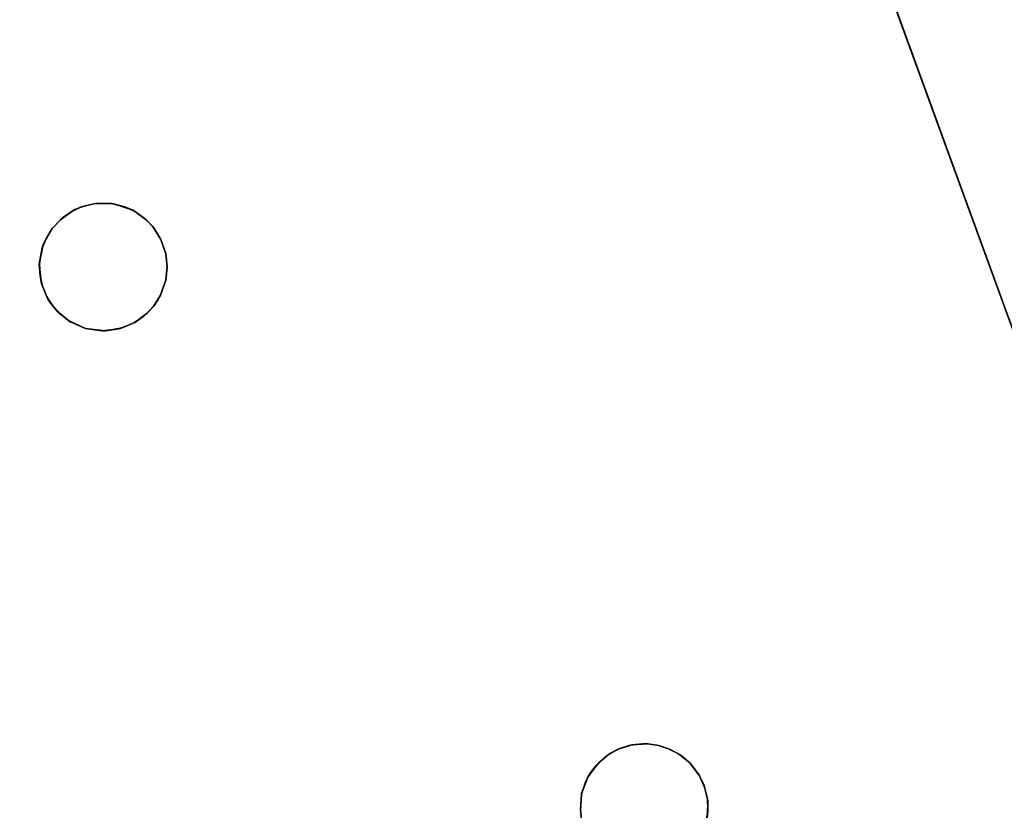
# Model space of a CAD drawing. Units: inches. Extents: x -44.1 to 44, y -25.6 to 49.4.
# Drawn here: x -19.5 to -19, y -22.3 to -21.9 of the extents above; entities that cross this region are included whole.
import ezdxf

# ---------------------------------------------------------------- set-up
doc = ezdxf.new("R2010")
doc.units = ezdxf.units.IN
doc.header["$MEASUREMENT"] = 0
doc.layers.add('SEAT-BASE', color=5, linetype='Continuous')
doc.layers.add('SEAT-INSIDEFABRIC', color=5, linetype='Continuous')

msp = doc.modelspace()

# ---------------------------------------------------------------- linework, layer by layer
at = {"layer": 'SEAT-BASE'}
for points, invisible_edges in [([(-19.79384, -19.88906, 8.26119), (-19.79414, -21.47609, 8.26119), (-18.95206, -22.2017, 8.26119)], 2), ([(-18.95206, -22.2017, 8.26119), (-19.53029, -20.61289, 6.59872), (-19.79384, -19.88906, 8.26119)], 3), ([(-18.95206, -22.2017, 8.26119), (-19.50583, -20.68027, 6.55854), (-19.53029, -20.61289, 6.59872)], 13), ([(-19.48253, -20.74406, 6.51334), (-19.50583, -20.68027, 6.55854), (-18.95206, -22.2017, 8.26119)], 14), ([(-18.95206, -22.2017, 8.26119), (-19.46071, -20.80411, 6.46355), (-19.48253, -20.74406, 6.51334)], 13), ([(-20.59315, -22.01245, 6.40926), (-19.46071, -20.80411, 6.46355), (-19.4404, -20.8598, 6.40926)], 1), ([(-18.95206, -22.2017, 8.26119), (-19.4404, -20.8598, 6.40926), (-19.46071, -20.80411, 6.46355)], 13), ([(-20.59315, -22.01245, 6.40926), (-19.4404, -20.8598, 6.40926), (-20.54199, -22.03104, 6.35099)], 2), ([(-20.54199, -22.03104, 6.35099), (-19.4404, -20.8598, 6.40926), (-19.42187, -20.91101, 6.35099)], 1), ([(-19.42187, -20.91101, 6.35099), (-19.4404, -20.8598, 6.40926), (-18.95206, -22.2017, 8.26119)], 14), ([(-20.54199, -22.03104, 6.35099), (-19.42187, -20.91101, 6.35099), (-20.49568, -22.04793, 6.28903)], 2), ([(-20.49568, -22.04793, 6.28903), (-19.42187, -20.91101, 6.35099), (-19.40498, -20.95724, 6.28903)], 1), ([(-18.95206, -22.2017, 8.26119), (-19.40498, -20.95724, 6.28903), (-19.42187, -20.91101, 6.35099)], 13), ([(-20.49568, -22.04793, 6.28903), (-19.40498, -20.95724, 6.28903), (-20.45454, -22.06286, 6.2237)], 2), ([(-20.45454, -22.06286, 6.2237), (-19.40498, -20.95724, 6.28903), (-19.39, -20.9983, 6.2237)], 1), ([(-18.95206, -22.2017, 8.26119), (-19.39, -20.9983, 6.2237), (-19.40498, -20.95724, 6.28903)], 13), ([(-20.45454, -22.06286, 6.2237), (-19.39, -20.9983, 6.2237), (-20.41899, -22.07582, 6.1556)], 2), ([(-20.41899, -22.07582, 6.1556), (-19.39, -20.9983, 6.2237), (-19.37712, -21.03395, 6.1556)], 1), ([(-19.37712, -21.03395, 6.1556), (-19.39, -20.9983, 6.2237), (-18.95206, -22.2017, 8.26119)], 14), ([(-20.41899, -22.07582, 6.1556), (-19.37712, -21.03395, 6.1556), (-20.38897, -22.08673, 6.08486)], 2), ([(-20.38897, -22.08673, 6.08486), (-19.37712, -21.03395, 6.1556), (-19.36612, -21.06389, 6.08486)], 1), ([(-18.95206, -22.2017, 8.26119), (-19.36612, -21.06389, 6.08486), (-19.37712, -21.03395, 6.1556)], 13), ([(-20.38897, -22.08673, 6.08486), (-19.36612, -21.06389, 6.08486), (-20.36483, -22.09552, 6.01217)], 2), ([(-20.36483, -22.09552, 6.01217), (-19.36612, -21.06389, 6.08486), (-19.35742, -21.08802, 6.01217)], 1), ([(-18.95206, -22.2017, 8.26119), (-19.35742, -21.08802, 6.01217), (-19.36612, -21.06389, 6.08486)], 13), ([(-20.36483, -22.09552, 6.01217), (-19.35742, -21.08802, 6.01217), (-20.34675, -22.10209, 5.93783)], 2), ([(-20.34675, -22.10209, 5.93783), (-19.35742, -21.08802, 6.01217), (-19.35082, -21.10623, 5.93783)], 1), ([(-19.35082, -21.10623, 5.93783), (-19.35742, -21.08802, 6.01217), (-18.95206, -22.2017, 8.26119)], 14), ([(-20.34675, -22.10209, 5.93783), (-19.35082, -21.10623, 5.93783), (-20.33464, -22.10652, 5.86236)], 2), ([(-20.33464, -22.10652, 5.86236), (-19.35082, -21.10623, 5.93783), (-19.34633, -21.11822, 5.86236)], 1), ([(-18.95206, -22.2017, 8.26119), (-19.34633, -21.11822, 5.86236), (-19.35082, -21.10623, 5.93783)], 13), ([(-20.33464, -22.10652, 5.86236), (-19.34633, -21.11822, 5.86236), (-20.32875, -22.10865, 5.78622)], 2), ([(-20.32875, -22.10865, 5.78622), (-19.34633, -21.11822, 5.86236), (-19.34428, -21.1241, 5.78622)], 1), ([(-18.95206, -22.2017, 8.26119), (-19.34428, -21.1241, 5.78622), (-19.34633, -21.11822, 5.86236)], 13), ([(-19.2712, -21.32495, 0.23959), (-20.32875, -22.10865, 5.78622), (-19.34428, -21.1241, 5.78622)], 1), ([(-18.95206, -22.2017, 0.01423), (-19.34428, -21.1241, 5.78622), (-18.95206, -22.2017, 8.26119)], 3), ([(-19.34428, -21.1241, 5.78622), (-18.95206, -22.2017, 0.01423), (-19.2712, -21.32495, 0.23959)], 3), ([(-20.12791, -22.18174, 0.23959), (-20.32875, -22.10865, 5.78622), (-19.2712, -21.32495, 0.23959)], 2), ([(-19.27073, -21.32636, 0.22164), (-20.12791, -22.18174, 0.23959), (-19.2712, -21.32495, 0.23959)], 1), ([(-19.2712, -21.32495, 0.23959), (-18.95206, -22.2017, 0.01423), (-19.18319, -21.56683, 0.01423)], 13), ([(-19.27073, -21.32636, 0.22164), (-20.12662, -22.18226, 0.22164), (-20.12791, -22.18174, 0.23959)], 12), ([(-19.26966, -21.32905, 0.20399), (-20.12662, -22.18226, 0.22164), (-19.27073, -21.32636, 0.22164)], 1), ([(-19.26966, -21.32905, 0.20399), (-20.12382, -22.18328, 0.20399), (-20.12662, -22.18226, 0.22164)], 12), ([(-19.26821, -21.33323, 0.1865), (-20.12382, -22.18328, 0.20399), (-19.26966, -21.32905, 0.20399)], 1), ([(-19.26821, -21.33323, 0.1865), (-20.11963, -22.18473, 0.1865), (-20.12382, -22.18328, 0.20399)], 12), ([(-19.26617, -21.33877, 0.16945), (-20.11963, -22.18473, 0.1865), (-19.26821, -21.33323, 0.1865)], 1), ([(-19.26617, -21.33877, 0.16945), (-20.11409, -22.18678, 0.16945), (-20.11963, -22.18473, 0.1865)], 12), ([(-19.26361, -21.34568, 0.15278), (-20.11409, -22.18678, 0.16945), (-19.26617, -21.33877, 0.16945)], 1), ([(-19.26361, -21.34568, 0.15278), (-20.10718, -22.18934, 0.15278), (-20.11409, -22.18678, 0.16945)], 12), ([(-19.26063, -21.35395, 0.13671), (-20.10718, -22.18934, 0.15278), (-19.26361, -21.34568, 0.15278)], 1), ([(-19.26063, -21.35395, 0.13671), (-20.09898, -22.19232, 0.13671), (-20.10718, -22.18934, 0.15278)], 12), ([(-19.25721, -21.36333, 0.12116), (-20.09898, -22.19232, 0.13671), (-19.26063, -21.35395, 0.13671)], 1), ([(-19.25721, -21.36333, 0.12116), (-20.08958, -22.19577, 0.12116), (-20.09898, -22.19232, 0.13671)], 12), ([(-19.25338, -21.37399, 0.10652), (-20.08958, -22.19577, 0.12116), (-19.25721, -21.36333, 0.12116)], 1), ([(-19.25338, -21.37399, 0.10652), (-20.07886, -22.19957, 0.10652), (-20.08958, -22.19577, 0.12116)], 12), ([(-19.24903, -21.38585, 0.0927), (-20.07886, -22.19957, 0.10652), (-19.25338, -21.37399, 0.10652)], 1), ([(-19.24903, -21.38585, 0.0927), (-20.06714, -22.20396, 0.0927), (-20.07886, -22.19957, 0.10652)], 12), ([(-19.24903, -21.38585, 0.0927), (-20.05423, -22.20861, 0.07979), (-20.06714, -22.20396, 0.0927)], 1), ([(-19.24433, -21.39864, 0.07979), (-20.05423, -22.20861, 0.07979), (-19.24903, -21.38585, 0.0927)], 2), ([(-19.24433, -21.39864, 0.07979), (-20.04037, -22.21368, 0.06785), (-20.05423, -22.20861, 0.07979)], 1), ([(-19.23927, -21.41258, 0.06785), (-20.04037, -22.21368, 0.06785), (-19.24433, -21.39864, 0.07979)], 2), ([(-19.23392, -21.4273, 0.05696), (-20.04037, -22.21368, 0.06785), (-19.23927, -21.41258, 0.06785)], 1), ([(-19.23392, -21.4273, 0.05696), (-20.02563, -22.21901, 0.05696), (-20.04037, -22.21368, 0.06785)], 12), ([(-19.2283, -21.4429, 0.0472), (-20.02563, -22.21901, 0.05696), (-19.23392, -21.4273, 0.05696)], 1), ([(-19.2283, -21.4429, 0.0472), (-20.01013, -22.22465, 0.0472), (-20.02563, -22.21901, 0.05696)], 12), ([(-19.22237, -21.45924, 0.03864), (-20.01013, -22.22465, 0.0472), (-19.2283, -21.4429, 0.0472)], 1), ([(-19.22237, -21.45924, 0.03864), (-19.99366, -22.23061, 0.03864), (-20.01013, -22.22465, 0.0472)], 12), ([(-19.2161, -21.47617, 0.03128), (-19.99366, -22.23061, 0.03864), (-19.22237, -21.45924, 0.03864)], 1), ([(-19.2161, -21.47617, 0.03128), (-19.97679, -22.23675, 0.03128), (-19.99366, -22.23061, 0.03864)], 12), ([(-19.20979, -21.49365, 0.0252), (-19.97679, -22.23675, 0.03128), (-19.2161, -21.47617, 0.03128)], 1), ([(-18.95206, -22.2017, 8.26119), (-19.79414, -21.47609, 8.26119), (-19.79623, -21.49501, 8.26119)], 13), ([(-19.20979, -21.49365, 0.0252), (-19.95929, -22.24315, 0.0252), (-19.97679, -22.23675, 0.03128)], 12), ([(-19.20332, -21.51156, 0.02047), (-19.95929, -22.24315, 0.0252), (-19.20979, -21.49365, 0.0252)], 1), ([(-19.79623, -21.49501, 8.26119), (-19.79912, -21.51002, 8.26119), (-18.95206, -22.2017, 8.26119)], 14), ([(-18.95206, -22.2017, 8.26119), (-19.79912, -21.51002, 8.26119), (-19.8034, -21.5247, 8.26119)], 13), ([(-19.20332, -21.51156, 0.02047), (-19.94132, -22.24968, 0.02047), (-19.95929, -22.24315, 0.0252)], 12), ([(-19.19665, -21.52973, 0.01701), (-19.94132, -22.24968, 0.02047), (-19.20332, -21.51156, 0.02047)], 1), ([(-18.95206, -22.2017, 8.26119), (-19.8034, -21.5247, 8.26119), (-19.80856, -21.53907, 8.26119)], 13), ([(-19.19665, -21.52973, 0.01701), (-19.92313, -22.25629, 0.01701), (-19.94132, -22.24968, 0.02047)], 12), ([(-19.18991, -21.54823, 0.01498), (-19.92313, -22.25629, 0.01701), (-19.19665, -21.52973, 0.01701)], 1), ([(-19.80856, -21.53907, 8.26119), (-19.81494, -21.55297, 8.26119), (-18.95206, -22.2017, 8.26119)], 14), ([(-19.18991, -21.54823, 0.01498), (-19.90472, -22.26302, 0.01498), (-19.92313, -22.25629, 0.01701)], 12), ([(-19.18319, -21.56683, 0.01423), (-19.90472, -22.26302, 0.01498), (-19.18991, -21.54823, 0.01498)], 1), ([(-18.95206, -22.2017, 8.26119), (-19.81494, -21.55297, 8.26119), (-19.82242, -21.56623, 8.26119)], 13), ([(-19.88611, -22.26976, 0.01423), (-19.90472, -22.26302, 0.01498), (-19.18319, -21.56683, 0.01423)], 2), ([(-19.18319, -21.56683, 0.01423), (-19.43858, -22.01237, 0.01423), (-19.88611, -22.26976, 0.01423)], 3), ([(-18.95206, -22.2017, 8.26119), (-19.82242, -21.56623, 8.26119), (-19.83098, -21.57898, 8.26119)], 13), ([(-19.18319, -21.56683, 0.01423), (-19.43315, -22.00841, 0.01423), (-19.43858, -22.01237, 0.01423)], 13), ([(-19.18319, -21.56683, 0.01423), (-19.4285, -22.00635, 0.01423), (-19.43315, -22.00841, 0.01423)], 13), ([(-19.18319, -21.56683, 0.01423), (-19.42249, -22.0049, 0.01423), (-19.4285, -22.00635, 0.01423)], 13), ([(-19.18319, -21.56683, 0.01423), (-19.41521, -22.00497, 0.01423), (-19.42249, -22.0049, 0.01423)], 13), ([(-19.18319, -21.56683, 0.01423), (-19.40903, -22.00649, 0.01423), (-19.41521, -22.00497, 0.01423)], 13), ([(-19.18319, -21.56683, 0.01423), (-19.40451, -22.00856, 0.01423), (-19.40903, -22.00649, 0.01423)], 13), ([(-19.40028, -22.01159, 0.01423), (-19.40451, -22.00856, 0.01423), (-19.18319, -21.56683, 0.01423)], 14), ([(-19.18319, -21.56683, 0.01423), (-19.39647, -22.01525, 0.01423), (-19.40028, -22.01159, 0.01423)], 13), ([(-19.39253, -22.02133, 0.01423), (-19.39647, -22.01525, 0.01423), (-19.18319, -21.56683, 0.01423)], 14), ([(-18.95206, -22.2017, 0.01423), (-19.39253, -22.02133, 0.01423), (-19.18319, -21.56683, 0.01423)], 3), ([(-19.83098, -21.57898, 8.26119), (-19.8404, -21.59096, 8.26119), (-18.95206, -22.2017, 8.26119)], 14), ([(-18.95206, -22.2017, 8.26119), (-19.8404, -21.59096, 8.26119), (-19.85078, -21.60218, 8.26119)], 13), ([(-18.95206, -22.2017, 8.26119), (-19.85078, -21.60218, 8.26119), (-19.86199, -21.61254, 8.26119)], 13), ([(-19.86199, -21.61254, 8.26119), (-19.87393, -21.62201, 8.26119), (-18.95206, -22.2017, 8.26119)], 14), ([(-19.87393, -21.62201, 8.26119), (-19.88671, -21.63045, 8.26119), (-19.0903, -22.50038, 8.26119)], 14), ([(-18.95206, -22.2017, 8.26119), (-19.87393, -21.62201, 8.26119), (-19.0903, -22.50038, 8.26119)], 15), ([(-19.0903, -22.50038, 8.26119), (-19.88671, -21.63045, 8.26119), (-19.89999, -21.638, 8.26119)], 13), ([(-19.0903, -22.50038, 8.26119), (-19.89999, -21.638, 8.26119), (-19.91384, -21.64435, 8.26119)], 13), ([(-19.91384, -21.64435, 8.26119), (-19.9282, -21.64968, 8.26119), (-19.0903, -22.50038, 8.26119)], 14), ([(-19.0903, -22.50038, 8.26119), (-19.9282, -21.64968, 8.26119), (-19.94292, -21.65373, 8.26119)], 13), ([(-19.10754, -22.50601, 8.26119), (-19.94292, -21.65373, 8.26119), (-19.95784, -21.65672, 8.26119)], 13), ([(-19.0903, -22.50038, 8.26119), (-19.94292, -21.65373, 8.26119), (-19.10754, -22.50601, 8.26119)], 3), ([(-19.14334, -22.51325, 8.26119), (-19.98828, -21.65911, 8.26119), (-21.56385, -21.65915, 8.26119)], 13), ([(-21.56385, -21.65915, 8.26119), (-20.84005, -21.92256, 6.59872), (-19.25119, -22.50093, 8.26119)], 3), ([(-19.1616, -22.5147, 8.26119), (-21.56385, -21.65915, 8.26119), (-19.17977, -22.51479, 8.26119)], 3), ([(-19.2161, -22.51061, 8.26119), (-21.56385, -21.65915, 8.26119), (-19.23384, -22.50643, 8.26119)], 3), ([(-19.17977, -22.51479, 8.26119), (-21.56385, -21.65915, 8.26119), (-19.19802, -22.51343, 8.26119)], 3), ([(-19.19802, -22.51343, 8.26119), (-21.56385, -21.65915, 8.26119), (-19.2161, -22.51061, 8.26119)], 3), ([(-19.14334, -22.51325, 8.26119), (-21.56385, -21.65915, 8.26119), (-19.1616, -22.5147, 8.26119)], 3), ([(-19.23384, -22.50643, 8.26119), (-21.56385, -21.65915, 8.26119), (-19.25119, -22.50093, 8.26119)], 1), ([(-19.12541, -22.5104, 8.26119), (-19.97307, -21.65855, 8.26119), (-19.98828, -21.65911, 8.26119)], 13), ([(-19.12541, -22.5104, 8.26119), (-19.98828, -21.65911, 8.26119), (-19.14334, -22.51325, 8.26119)], 3), ([(-19.12541, -22.5104, 8.26119), (-19.95784, -21.65672, 8.26119), (-19.97307, -21.65855, 8.26119)], 13), ([(-19.10754, -22.50601, 8.26119), (-19.95784, -21.65672, 8.26119), (-19.12541, -22.5104, 8.26119)], 3), ([(-19.25119, -22.50093, 8.26119), (-20.84005, -21.92256, 6.59872), (-20.77258, -21.94712, 6.55854)], 13), ([(-19.25119, -22.50093, 8.26119), (-20.77258, -21.94712, 6.55854), (-20.70879, -21.97032, 6.51334)], 13), ([(-20.70879, -21.97032, 6.51334), (-20.64885, -21.99215, 6.46355), (-19.25119, -22.50093, 8.26119)], 14), ([(-19.25119, -22.50093, 8.26119), (-20.64885, -21.99215, 6.46355), (-20.59315, -22.01245, 6.40926)], 13), ([(-19.42788, -22.00616, 0.2088), (-19.39033, -22.03997, 0.2088), (-19.43188, -22.00774, 0.2088)], 3), ([(-19.42244, -22.00493, 0.2088), (-19.39033, -22.03997, 0.2088), (-19.42788, -22.00616, 0.2088)], 3), ([(-19.41421, -22.00505, 0.2088), (-19.42249, -22.0049, 0.01423), (-19.41521, -22.00497, 0.01423)], 1), ([(-19.42244, -22.00493, 0.2088), (-19.42249, -22.0049, 0.01423), (-19.41421, -22.00505, 0.2088)], 2), ([(-19.42244, -22.00493, 0.2088), (-19.39031, -22.02797, 0.2088), (-19.38975, -22.03401, 0.2088)], 13), ([(-19.41421, -22.00505, 0.2088), (-19.39031, -22.02797, 0.2088), (-19.42244, -22.00493, 0.2088)], 3), ([(-19.42244, -22.00493, 0.2088), (-19.38975, -22.03401, 0.2088), (-19.39033, -22.03997, 0.2088)], 13), ([(-19.40531, -22.00799, 0.2088), (-19.39253, -22.02143, 0.2088), (-19.41421, -22.00505, 0.2088)], 3), ([(-19.41421, -22.00505, 0.2088), (-19.39253, -22.02143, 0.2088), (-19.39031, -22.02797, 0.2088)], 13), ([(-19.43188, -22.00774, 0.2088), (-19.39268, -22.04688, 0.2088), (-19.43766, -22.01152, 0.2088)], 3), ([(-19.43188, -22.00774, 0.2088), (-19.39033, -22.03997, 0.2088), (-19.39268, -22.04688, 0.2088)], 13), ([(-19.40531, -22.00799, 0.2088), (-19.39582, -22.0161, 0.2088), (-19.39253, -22.02143, 0.2088)], 13), ([(-19.39934, -22.01237, 0.2088), (-19.39582, -22.0161, 0.2088), (-19.40531, -22.00799, 0.2088)], 2), ([(-19.25119, -22.50093, 8.26119), (-20.59315, -22.01245, 6.40926), (-20.54199, -22.03104, 6.35099)], 13), ([(-19.88611, -22.26976, 0.01423), (-19.43858, -22.01237, 0.01423), (-19.44235, -22.01633, 0.01423)], 13), ([(-19.4423, -22.01631, 0.2088), (-19.44235, -22.01633, 0.01423), (-19.43766, -22.01152, 0.2088)], 2), ([(-19.43766, -22.01152, 0.2088), (-19.44235, -22.01633, 0.01423), (-19.43858, -22.01237, 0.01423)], 1), ([(-19.43766, -22.01152, 0.2088), (-19.39612, -22.05223, 0.2088), (-19.4423, -22.01631, 0.2088)], 3), ([(-19.43766, -22.01152, 0.2088), (-19.39268, -22.04688, 0.2088), (-19.39612, -22.05223, 0.2088)], 13), ([(-19.88611, -22.26976, 0.01423), (-19.44235, -22.01633, 0.01423), (-19.44637, -22.02368, 0.01423)], 13), ([(-19.4423, -22.01631, 0.2088), (-19.40019, -22.05632, 0.2088), (-19.44481, -22.02048, 0.2088)], 3), ([(-19.4423, -22.01631, 0.2088), (-19.39612, -22.05223, 0.2088), (-19.40019, -22.05632, 0.2088)], 13), ([(-19.88611, -22.26976, 0.01423), (-19.44637, -22.02368, 0.01423), (-19.44823, -22.0327, 0.01423)], 13), ([(-19.44481, -22.02048, 0.2088), (-19.40456, -22.05944, 0.2088), (-19.44686, -22.02523, 0.2088)], 3), ([(-19.44481, -22.02048, 0.2088), (-19.40019, -22.05632, 0.2088), (-19.40456, -22.05944, 0.2088)], 13), ([(-19.39031, -22.02797, 0.2088), (-19.39253, -22.02133, 0.01423), (-19.39035, -22.02789, 0.01423)], 1), ([(-18.95206, -22.2017, 0.01423), (-19.39035, -22.02789, 0.01423), (-19.39253, -22.02133, 0.01423)], 13), ([(-19.39253, -22.02143, 0.2088), (-19.39253, -22.02133, 0.01423), (-19.39031, -22.02797, 0.2088)], 2), ([(-19.44686, -22.02523, 0.2088), (-19.41027, -22.06192, 0.2088), (-19.44817, -22.03242, 0.2088)], 3), ([(-19.44686, -22.02523, 0.2088), (-19.40456, -22.05944, 0.2088), (-19.41027, -22.06192, 0.2088)], 13), ([(-18.95206, -22.2017, 0.01423), (-19.16481, -22.25306, 0.01423), (-19.39035, -22.02789, 0.01423)], 15), ([(-19.39035, -22.02789, 0.01423), (-19.16481, -22.25306, 0.01423), (-19.16975, -22.25238, 0.01423)], 13), ([(-19.39035, -22.02789, 0.01423), (-19.16975, -22.25238, 0.01423), (-19.38975, -22.03384, 0.01423)], 3), ([(-19.39031, -22.02797, 0.2088), (-19.39035, -22.02789, 0.01423), (-19.38975, -22.03384, 0.01423)], 12), ([(-19.39031, -22.02797, 0.2088), (-19.38975, -22.03384, 0.01423), (-19.38975, -22.03401, 0.2088)], 1), ([(-20.54199, -22.03104, 6.35099), (-20.49568, -22.04793, 6.28903), (-19.25119, -22.50093, 8.26119)], 14), ([(-19.44823, -22.0327, 0.01423), (-19.44723, -22.04161, 0.01423), (-19.88611, -22.26976, 0.01423)], 14), ([(-19.44817, -22.03242, 0.2088), (-19.41797, -22.06323, 0.2088), (-19.44787, -22.03805, 0.2088)], 3), ([(-19.44817, -22.03242, 0.2088), (-19.41027, -22.06192, 0.2088), (-19.41797, -22.06323, 0.2088)], 13), ([(-19.44787, -22.03805, 0.2088), (-19.41797, -22.06323, 0.2088), (-19.427, -22.06215, 0.2088)], 13), ([(-19.44787, -22.03805, 0.2088), (-19.427, -22.06215, 0.2088), (-19.44682, -22.04271, 0.2088)], 3), ([(-19.38975, -22.03384, 0.01423), (-19.17686, -22.25274, 0.01423), (-19.3903, -22.03999, 0.01423)], 3), ([(-19.38975, -22.03384, 0.01423), (-19.16975, -22.25238, 0.01423), (-19.17686, -22.25274, 0.01423)], 13), ([(-19.88611, -22.26976, 0.01423), (-19.44723, -22.04161, 0.01423), (-19.44474, -22.04765, 0.01423)], 13), ([(-19.39033, -22.03997, 0.2088), (-19.3903, -22.03999, 0.01423), (-19.39268, -22.04688, 0.2088)], 2), ([(-19.39268, -22.04688, 0.2088), (-19.3903, -22.03999, 0.01423), (-19.39266, -22.0468, 0.01423)], 1), ([(-19.3903, -22.03999, 0.01423), (-19.18319, -22.25481, 0.01423), (-19.39266, -22.0468, 0.01423)], 3), ([(-19.3903, -22.03999, 0.01423), (-19.17686, -22.25274, 0.01423), (-19.18319, -22.25481, 0.01423)], 13), ([(-19.44682, -22.04271, 0.2088), (-19.427, -22.06215, 0.2088), (-19.4441, -22.04899, 0.2088)], 3), ([(-19.39266, -22.0468, 0.01423), (-19.1879, -22.25737, 0.01423), (-19.3952, -22.05095, 0.01423)], 3), ([(-19.39266, -22.0468, 0.01423), (-19.18319, -22.25481, 0.01423), (-19.1879, -22.25737, 0.01423)], 13), ([(-19.25119, -22.50093, 8.26119), (-20.49568, -22.04793, 6.28903), (-20.45454, -22.06286, 6.2237)], 13), ([(-19.44474, -22.04765, 0.01423), (-19.44235, -22.05149, 0.01423), (-19.88611, -22.26976, 0.01423)], 14), ([(-19.88611, -22.26976, 0.01423), (-19.44235, -22.05149, 0.01423), (-19.43927, -22.05495, 0.01423)], 13), ([(-19.4441, -22.04899, 0.2088), (-19.427, -22.06215, 0.2088), (-19.4349, -22.05854, 0.2088)], 13), ([(-19.4441, -22.04899, 0.2088), (-19.4349, -22.05854, 0.2088), (-19.44003, -22.05421, 0.2088)], 1), ([(-19.3952, -22.05095, 0.01423), (-19.1879, -22.25737, 0.01423), (-19.39889, -22.05519, 0.01423)], 3), ([(-19.88611, -22.26976, 0.01423), (-19.43927, -22.05495, 0.01423), (-19.43402, -22.05908, 0.01423)], 13), ([(-19.39889, -22.05519, 0.01423), (-19.19301, -22.26193, 0.01423), (-19.40441, -22.05939, 0.01423)], 3), ([(-19.39889, -22.05519, 0.01423), (-19.1879, -22.25737, 0.01423), (-19.19301, -22.26193, 0.01423)], 13), ([(-19.88611, -22.26976, 0.01423), (-19.43402, -22.05908, 0.01423), (-19.25119, -22.50093, 0.01423)], 3), ([(-19.25119, -22.50093, 0.01423), (-19.43402, -22.05908, 0.01423), (-19.42696, -22.06212, 0.01423)], 13), ([(-19.40441, -22.05939, 0.01423), (-19.19999, -22.27528, 0.01423), (-19.41166, -22.06233, 0.01423)], 3), ([(-19.40441, -22.05939, 0.01423), (-19.19716, -22.26759, 0.01423), (-19.19999, -22.27528, 0.01423)], 13), ([(-19.40441, -22.05939, 0.01423), (-19.19301, -22.26193, 0.01423), (-19.19716, -22.26759, 0.01423)], 13), ([(-19.25119, -22.50093, 8.26119), (-20.45454, -22.06286, 6.2237), (-20.41899, -22.07582, 6.1556)], 13), ([(-19.20056, -22.28257, 0.01423), (-19.25119, -22.50093, 0.01423), (-19.42696, -22.06212, 0.01423)], 15), ([(-19.20056, -22.28257, 0.01423), (-19.42696, -22.06212, 0.01423), (-19.41958, -22.06321, 0.01423)], 13), ([(-19.41166, -22.06233, 0.01423), (-19.19999, -22.27528, 0.01423), (-19.41958, -22.06321, 0.01423)], 3), ([(-19.41958, -22.06321, 0.01423), (-19.19999, -22.27528, 0.01423), (-19.20056, -22.28257, 0.01423)], 13), ([(-20.41899, -22.07582, 6.1556), (-20.38897, -22.08673, 6.08486), (-19.25119, -22.50093, 8.26119)], 14), ([(-19.25119, -22.50093, 8.26119), (-20.38897, -22.08673, 6.08486), (-20.36483, -22.09552, 6.01217)], 13), ([(-19.25119, -22.50093, 8.26119), (-20.36483, -22.09552, 6.01217), (-20.34675, -22.10209, 5.93783)], 13), ([(-20.34675, -22.10209, 5.93783), (-20.33464, -22.10652, 5.86236), (-19.25119, -22.50093, 8.26119)], 14), ([(-19.25119, -22.50093, 8.26119), (-20.33464, -22.10652, 5.86236), (-20.32875, -22.10865, 5.78622)], 13), ([(-19.25119, -22.50093, 8.26119), (-20.32875, -22.10865, 5.78622), (-19.25119, -22.50093, 0.01423)], 3), ([(-19.25119, -22.50093, 0.01423), (-20.32875, -22.10865, 5.78622), (-20.12791, -22.18174, 0.23959)], 13), ([(-19.25119, -22.50093, 0.01423), (-20.12791, -22.18174, 0.23959), (-19.88611, -22.26976, 0.01423)], 3), ([(-18.95206, -22.2017, 0.01423), (-19.16023, -22.25458, 0.01423), (-19.16481, -22.25306, 0.01423)], 13), ([(-18.95206, -22.2017, 0.01423), (-19.15561, -22.25688, 0.01423), (-19.16023, -22.25458, 0.01423)], 13), ([(-18.95206, -22.2017, 0.01423), (-19.15023, -22.26126, 0.01423), (-19.15561, -22.25688, 0.01423)], 13), ([(-18.95206, -22.2017, 0.01423), (-19.14653, -22.26624, 0.01423), (-19.15023, -22.26126, 0.01423)], 13), ([(-19.14396, -22.27139, 0.01423), (-19.14653, -22.26624, 0.01423), (-18.95206, -22.2017, 0.01423)], 14), ([(-18.9465, -22.2191, 0.01423), (-19.14396, -22.27139, 0.01423), (-18.95206, -22.2017, 0.01423)], 3), ([(-18.95206, -22.2017, 8.26119), (-19.0903, -22.50038, 8.26119), (-18.9465, -22.2191, 8.26119)], 3), ([(-19.14396, -22.27139, 0.01423), (-18.9465, -22.2191, 0.01423), (-19.14221, -22.27846, 0.01423)], 3), ([(-19.14221, -22.27846, 0.01423), (-18.9465, -22.2191, 0.01423), (-18.94229, -22.23688, 0.01423)], 13), ([(-18.9465, -22.2191, 8.26119), (-19.0903, -22.50038, 8.26119), (-18.94229, -22.23688, 8.26119)], 3), ([(-19.14221, -22.27846, 0.01423), (-18.94229, -22.23688, 0.01423), (-18.93952, -22.25492, 0.01423)], 13), ([(-18.94229, -22.23688, 8.26119), (-19.0903, -22.50038, 8.26119), (-18.93952, -22.25492, 8.26119)], 3), ([(-19.18244, -22.25452, 0.2088), (-19.18319, -22.25481, 0.01423), (-19.17686, -22.25274, 0.01423)], 12), ([(-19.18244, -22.25452, 0.2088), (-19.17686, -22.25274, 0.01423), (-19.17773, -22.25299, 0.2088)], 1), ([(-19.17773, -22.25299, 0.2088), (-19.14292, -22.28829, 0.2088), (-19.18244, -22.25452, 0.2088)], 3), ([(-19.17056, -22.25227, 0.2088), (-19.14215, -22.28244, 0.2088), (-19.17773, -22.25299, 0.2088)], 3), ([(-19.17773, -22.25299, 0.2088), (-19.14215, -22.28244, 0.2088), (-19.14292, -22.28829, 0.2088)], 13), ([(-19.17056, -22.25227, 0.2088), (-19.14352, -22.27268, 0.2088), (-19.1424, -22.27755, 0.2088)], 13), ([(-19.16459, -22.25313, 0.2088), (-19.14352, -22.27268, 0.2088), (-19.17056, -22.25227, 0.2088)], 3), ([(-19.17056, -22.25227, 0.2088), (-19.16481, -22.25306, 0.01423), (-19.16459, -22.25313, 0.2088)], 1), ([(-19.17056, -22.25227, 0.2088), (-19.16975, -22.25238, 0.01423), (-19.16481, -22.25306, 0.01423)], 12), ([(-19.17056, -22.25227, 0.2088), (-19.1424, -22.27755, 0.2088), (-19.14215, -22.28244, 0.2088)], 13), ([(-19.16459, -22.25313, 0.2088), (-19.16481, -22.25306, 0.01423), (-19.16023, -22.25458, 0.01423)], 12), ([(-19.16459, -22.25313, 0.2088), (-19.146, -22.26701, 0.2088), (-19.14352, -22.27268, 0.2088)], 13), ([(-19.16459, -22.25313, 0.2088), (-19.16023, -22.25458, 0.01423), (-19.15969, -22.25479, 0.2088)], 1), ([(-19.15969, -22.25479, 0.2088), (-19.146, -22.26701, 0.2088), (-19.16459, -22.25313, 0.2088)], 3), ([(-19.18711, -22.25683, 0.2088), (-19.14985, -22.30143, 0.2088), (-19.19171, -22.26063, 0.2088)], 3), ([(-19.18244, -22.25452, 0.2088), (-19.14557, -22.2952, 0.2088), (-19.18711, -22.25683, 0.2088)], 3), ([(-19.18711, -22.25683, 0.2088), (-19.14557, -22.2952, 0.2088), (-19.14985, -22.30143, 0.2088)], 13), ([(-19.18244, -22.25452, 0.2088), (-19.14292, -22.28829, 0.2088), (-19.14557, -22.2952, 0.2088)], 13), ([(-19.15458, -22.25756, 0.2088), (-19.146, -22.26701, 0.2088), (-19.15969, -22.25479, 0.2088)], 3), ([(-19.15458, -22.25756, 0.2088), (-19.15008, -22.26148, 0.2088), (-19.146, -22.26701, 0.2088)], 12), ([(-19.14221, -22.27846, 0.01423), (-18.93952, -22.25492, 0.01423), (-18.93807, -22.27309, 0.01423)], 13), ([(-18.93952, -22.25492, 8.26119), (-19.0903, -22.50038, 8.26119), (-18.93807, -22.27309, 8.26119)], 3), ([(-19.19171, -22.26063, 0.2088), (-19.14985, -22.30143, 0.2088), (-19.19579, -22.26537, 0.2088)], 3), ([(-19.15008, -22.26148, 0.2088), (-19.15023, -22.26126, 0.01423), (-19.146, -22.26701, 0.2088)], 2), ([(-19.146, -22.26701, 0.2088), (-19.15023, -22.26126, 0.01423), (-19.14653, -22.26624, 0.01423)], 1), ([(-19.19579, -22.26537, 0.2088), (-19.15482, -22.30564, 0.2088), (-19.19817, -22.26988, 0.2088)], 3), ([(-19.19579, -22.26537, 0.2088), (-19.14985, -22.30143, 0.2088), (-19.15482, -22.30564, 0.2088)], 13), ([(-19.19817, -22.26988, 0.2088), (-19.16102, -22.3089, 0.2088), (-19.20005, -22.27547, 0.2088)], 3), ([(-19.19817, -22.26988, 0.2088), (-19.15482, -22.30564, 0.2088), (-19.16102, -22.3089, 0.2088)], 13), ([(-19.20005, -22.27547, 0.2088), (-19.16819, -22.31062, 0.2088), (-19.20052, -22.28302, 0.2088)], 3), ([(-19.20005, -22.27547, 0.2088), (-19.16102, -22.3089, 0.2088), (-19.16819, -22.31062, 0.2088)], 13), ([(-19.14221, -22.27846, 0.01423), (-18.93807, -22.27309, 0.01423), (-18.93818, -22.29138, 0.01423)], 13), ([(-18.93807, -22.27309, 8.26119), (-19.0903, -22.50038, 8.26119), (-18.93818, -22.29138, 8.26119)], 3), ([(-19.14221, -22.27846, 0.01423), (-18.93818, -22.29138, 0.01423), (-19.14238, -22.28533, 0.01423)], 3), ([(-19.19981, -22.28846, 0.01423), (-19.25119, -22.50093, 0.01423), (-19.20056, -22.28257, 0.01423)], 3)]:
    msp.add_3dface(points, dxfattribs=dict(at, invisible_edges=invisible_edges))
for points in [[(-19.43188, -22.00774, 0.2088), (-19.43315, -22.00841, 0.01423), (-19.4285, -22.00635, 0.01423)], [(-19.43188, -22.00774, 0.2088), (-19.4285, -22.00635, 0.01423), (-19.42788, -22.00616, 0.2088)], [(-19.42788, -22.00616, 0.2088), (-19.4285, -22.00635, 0.01423), (-19.42249, -22.0049, 0.01423)], [(-19.42788, -22.00616, 0.2088), (-19.42249, -22.0049, 0.01423), (-19.42244, -22.00493, 0.2088)], [(-19.41421, -22.00505, 0.2088), (-19.41521, -22.00497, 0.01423), (-19.40903, -22.00649, 0.01423)], [(-19.41421, -22.00505, 0.2088), (-19.40903, -22.00649, 0.01423), (-19.40531, -22.00799, 0.2088)], [(-19.40531, -22.00799, 0.2088), (-19.40903, -22.00649, 0.01423), (-19.40451, -22.00856, 0.01423)], [(-19.43766, -22.01152, 0.2088), (-19.43858, -22.01237, 0.01423), (-19.43315, -22.00841, 0.01423)], [(-19.43766, -22.01152, 0.2088), (-19.43315, -22.00841, 0.01423), (-19.43188, -22.00774, 0.2088)], [(-19.40531, -22.00799, 0.2088), (-19.40028, -22.01159, 0.01423), (-19.39934, -22.01237, 0.2088)], [(-19.40531, -22.00799, 0.2088), (-19.40451, -22.00856, 0.01423), (-19.40028, -22.01159, 0.01423)], [(-19.39934, -22.01237, 0.2088), (-19.40028, -22.01159, 0.01423), (-19.39647, -22.01525, 0.01423)], [(-19.39934, -22.01237, 0.2088), (-19.39647, -22.01525, 0.01423), (-19.39582, -22.0161, 0.2088)], [(-19.39582, -22.0161, 0.2088), (-19.39647, -22.01525, 0.01423), (-19.39253, -22.02133, 0.01423)], [(-19.44481, -22.02048, 0.2088), (-19.44637, -22.02368, 0.01423), (-19.44235, -22.01633, 0.01423)], [(-19.44481, -22.02048, 0.2088), (-19.44235, -22.01633, 0.01423), (-19.4423, -22.01631, 0.2088)], [(-19.39582, -22.0161, 0.2088), (-19.39253, -22.02133, 0.01423), (-19.39253, -22.02143, 0.2088)], [(-19.44686, -22.02523, 0.2088), (-19.44823, -22.0327, 0.01423), (-19.44637, -22.02368, 0.01423)], [(-19.44686, -22.02523, 0.2088), (-19.44637, -22.02368, 0.01423), (-19.44481, -22.02048, 0.2088)], [(-19.44817, -22.03242, 0.2088), (-19.44823, -22.0327, 0.01423), (-19.44686, -22.02523, 0.2088)], [(-19.44787, -22.03805, 0.2088), (-19.44823, -22.0327, 0.01423), (-19.44817, -22.03242, 0.2088)], [(-19.44787, -22.03805, 0.2088), (-19.44723, -22.04161, 0.01423), (-19.44823, -22.0327, 0.01423)], [(-19.44682, -22.04271, 0.2088), (-19.44723, -22.04161, 0.01423), (-19.44787, -22.03805, 0.2088)], [(-19.38975, -22.03401, 0.2088), (-19.3903, -22.03999, 0.01423), (-19.39033, -22.03997, 0.2088)], [(-19.38975, -22.03401, 0.2088), (-19.38975, -22.03384, 0.01423), (-19.3903, -22.03999, 0.01423)], [(-19.4441, -22.04899, 0.2088), (-19.44474, -22.04765, 0.01423), (-19.44723, -22.04161, 0.01423)], [(-19.4441, -22.04899, 0.2088), (-19.44723, -22.04161, 0.01423), (-19.44682, -22.04271, 0.2088)], [(-19.39268, -22.04688, 0.2088), (-19.3952, -22.05095, 0.01423), (-19.39612, -22.05223, 0.2088)], [(-19.39268, -22.04688, 0.2088), (-19.39266, -22.0468, 0.01423), (-19.3952, -22.05095, 0.01423)], [(-19.4441, -22.04899, 0.2088), (-19.44235, -22.05149, 0.01423), (-19.44474, -22.04765, 0.01423)], [(-19.44003, -22.05421, 0.2088), (-19.44235, -22.05149, 0.01423), (-19.4441, -22.04899, 0.2088)], [(-19.44003, -22.05421, 0.2088), (-19.43927, -22.05495, 0.01423), (-19.44235, -22.05149, 0.01423)], [(-19.39612, -22.05223, 0.2088), (-19.3952, -22.05095, 0.01423), (-19.39889, -22.05519, 0.01423)], [(-19.4349, -22.05854, 0.2088), (-19.43927, -22.05495, 0.01423), (-19.44003, -22.05421, 0.2088)], [(-19.4349, -22.05854, 0.2088), (-19.43402, -22.05908, 0.01423), (-19.43927, -22.05495, 0.01423)], [(-19.40019, -22.05632, 0.2088), (-19.39889, -22.05519, 0.01423), (-19.40441, -22.05939, 0.01423)], [(-19.39612, -22.05223, 0.2088), (-19.39889, -22.05519, 0.01423), (-19.40019, -22.05632, 0.2088)], [(-19.427, -22.06215, 0.2088), (-19.43402, -22.05908, 0.01423), (-19.4349, -22.05854, 0.2088)], [(-19.427, -22.06215, 0.2088), (-19.42696, -22.06212, 0.01423), (-19.43402, -22.05908, 0.01423)], [(-19.41027, -22.06192, 0.2088), (-19.40441, -22.05939, 0.01423), (-19.41166, -22.06233, 0.01423)], [(-19.40456, -22.05944, 0.2088), (-19.40441, -22.05939, 0.01423), (-19.41027, -22.06192, 0.2088)], [(-19.40019, -22.05632, 0.2088), (-19.40441, -22.05939, 0.01423), (-19.40456, -22.05944, 0.2088)], [(-19.427, -22.06215, 0.2088), (-19.41958, -22.06321, 0.01423), (-19.42696, -22.06212, 0.01423)], [(-19.41797, -22.06323, 0.2088), (-19.41958, -22.06321, 0.01423), (-19.427, -22.06215, 0.2088)], [(-19.41797, -22.06323, 0.2088), (-19.41166, -22.06233, 0.01423), (-19.41958, -22.06321, 0.01423)], [(-19.41027, -22.06192, 0.2088), (-19.41166, -22.06233, 0.01423), (-19.41797, -22.06323, 0.2088)], [(-19.17773, -22.25299, 0.2088), (-19.17686, -22.25274, 0.01423), (-19.17056, -22.25227, 0.2088)], [(-19.17056, -22.25227, 0.2088), (-19.17686, -22.25274, 0.01423), (-19.16975, -22.25238, 0.01423)], [(-19.19171, -22.26063, 0.2088), (-19.19301, -22.26193, 0.01423), (-19.1879, -22.25737, 0.01423)], [(-19.19171, -22.26063, 0.2088), (-19.1879, -22.25737, 0.01423), (-19.18711, -22.25683, 0.2088)], [(-19.18711, -22.25683, 0.2088), (-19.1879, -22.25737, 0.01423), (-19.18319, -22.25481, 0.01423)], [(-19.18711, -22.25683, 0.2088), (-19.18319, -22.25481, 0.01423), (-19.18244, -22.25452, 0.2088)], [(-19.15969, -22.25479, 0.2088), (-19.16023, -22.25458, 0.01423), (-19.15561, -22.25688, 0.01423)], [(-19.15969, -22.25479, 0.2088), (-19.15561, -22.25688, 0.01423), (-19.15458, -22.25756, 0.2088)], [(-19.15458, -22.25756, 0.2088), (-19.15561, -22.25688, 0.01423), (-19.15023, -22.26126, 0.01423)], [(-19.15458, -22.25756, 0.2088), (-19.15023, -22.26126, 0.01423), (-19.15008, -22.26148, 0.2088)], [(-19.19579, -22.26537, 0.2088), (-19.19716, -22.26759, 0.01423), (-19.19301, -22.26193, 0.01423)], [(-19.19579, -22.26537, 0.2088), (-19.19301, -22.26193, 0.01423), (-19.19171, -22.26063, 0.2088)], [(-19.19817, -22.26988, 0.2088), (-19.19999, -22.27528, 0.01423), (-19.19716, -22.26759, 0.01423)], [(-19.19817, -22.26988, 0.2088), (-19.19716, -22.26759, 0.01423), (-19.19579, -22.26537, 0.2088)], [(-19.146, -22.26701, 0.2088), (-19.14653, -22.26624, 0.01423), (-19.14396, -22.27139, 0.01423)], [(-19.146, -22.26701, 0.2088), (-19.14396, -22.27139, 0.01423), (-19.14352, -22.27268, 0.2088)], [(-19.20005, -22.27547, 0.2088), (-19.19999, -22.27528, 0.01423), (-19.19817, -22.26988, 0.2088)], [(-19.14352, -22.27268, 0.2088), (-19.14396, -22.27139, 0.01423), (-19.14221, -22.27846, 0.01423)], [(-19.20005, -22.27547, 0.2088), (-19.20056, -22.28257, 0.01423), (-19.19999, -22.27528, 0.01423)], [(-19.20052, -22.28302, 0.2088), (-19.20056, -22.28257, 0.01423), (-19.20005, -22.27547, 0.2088)], [(-19.14352, -22.27268, 0.2088), (-19.14221, -22.27846, 0.01423), (-19.1424, -22.27755, 0.2088)], [(-19.1424, -22.27755, 0.2088), (-19.14221, -22.27846, 0.01423), (-19.14215, -22.28244, 0.2088)], [(-19.14215, -22.28244, 0.2088), (-19.14221, -22.27846, 0.01423), (-19.14238, -22.28533, 0.01423)], [(-19.20052, -22.28302, 0.2088), (-19.19981, -22.28846, 0.01423), (-19.20056, -22.28257, 0.01423)], [(-19.14215, -22.28244, 0.2088), (-19.14238, -22.28533, 0.01423), (-19.14292, -22.28829, 0.2088)]]:
    msp.add_3dface(points, dxfattribs=at)
at = {"layer": 'SEAT-INSIDEFABRIC', "invisible_edges": 15}
for points in [[(-18.27057, 41.23301, 8.3727), (-22.20114, -22.77996, 8.37293), (-41.82328, -20.11141, 8.37315)], [(-22.20114, -22.77996, 8.37293), (-18.27057, 41.23301, 8.3727), (-18.2325, -17.94952, 8.37323)], [(-18.2325, -17.94952, 8.37323), (-18.59238, -19.45506, 8.37353), (-22.20114, -22.77996, 8.37293)], [(-18.59238, -19.45506, 8.37353), (-19.9454, -21.53348, 8.37383), (-22.20114, -22.77996, 8.37293)], [(-19.14989, -20.16254, 17.42622), (-41.64501, -20.86707, 17.42637), (-39.67405, -23.05205, 17.42615)], [(-22.37928, -22.87723, 17.42585), (-19.14989, -20.16254, 17.42622), (-39.67405, -23.05205, 17.42615)], [(-19.87603, -21.43962, 17.42547), (-19.14989, -20.16254, 17.42622), (-22.37928, -22.87723, 17.42585)]]:
    msp.add_3dface(points, dxfattribs=at)

doc.saveas('drawing.dxf')
